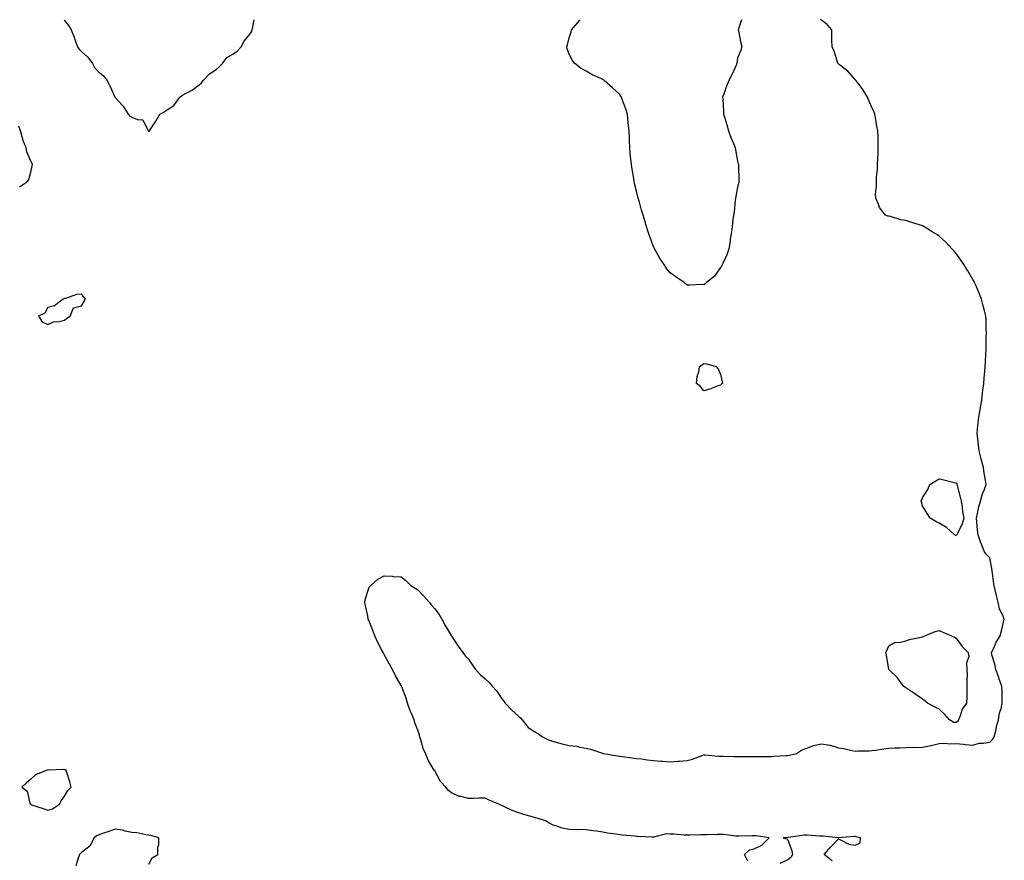
# Model space of a CAD drawing. Units: inches. Extents: x 899843 to 902483, y 7253018 to 7255658.
# Drawn here: x 901171 to 901757, y 7255159 to 7255658 of the extents above; entities that cross this region are included whole.
import ezdxf

# ---------------------------------------------------------------- set-up
doc = ezdxf.new("R2010")
doc.units = ezdxf.units.IN
doc.header["$MEASUREMENT"] = 0
doc.layers.add('Contour_89987253', color=7, linetype='Continuous', true_color=0xbb803a)

msp = doc.modelspace()

# ---------------------------------------------------------------- linework, layer by layer
at = {"layer": 'Contour_89987253'}
for points in [[(901197.69, 7255658, 3309), (901198.05, 7255657.43, 3309), (901200.51, 7255654.38, 3309), (901201.86, 7255651.92, 3309), (901203.74, 7255647.61, 3309), (901204.38, 7255645.59, 3309), (901205.74, 7255641.92, 3309), (901206.61, 7255640.48, 3309), (901208.05, 7255639.18, 3309), (901211.83, 7255635.71, 3309), (901214.67, 7255631.92, 3309), (901215.73, 7255629.6, 3309), (901218.05, 7255627.14, 3309), (901220.89, 7255624.75, 3309), (901223.41, 7255621.92, 3309), (901224.87, 7255618.75, 3309), (901227.89, 7255612.08, 3309), (901227.96, 7255611.92, 3309), (901228, 7255611.87, 3309), (901228.05, 7255611.83, 3309), (901232.85, 7255606.72, 3309), (901235.88, 7255601.92, 3309), (901236.89, 7255600.76, 3309), (901238.05, 7255600.05, 3309), (901241.33, 7255598.64, 3309), (901244.61, 7255598.48, 3309), (901247.55, 7255592.42, 3309), (901247.92, 7255591.92, 3309), (901247.95, 7255591.82, 3309), (901248.05, 7255591.66, 3309)], [(901248.05, 7255591.66, 3309), (901248.35, 7255591.63, 3309), (901248.43, 7255591.92, 3309), (901249.11, 7255592.98, 3309), (901252.26, 7255597.71, 3309), (901254.71, 7255601.92, 3309), (901256.93, 7255603.04, 3309), (901258.05, 7255603.85, 3309), (901263.02, 7255606.96, 3309), (901266.59, 7255611.92, 3309), (901267.39, 7255612.57, 3309), (901268.05, 7255613.13, 3309), (901270.73, 7255614.6, 3309), (901273.89, 7255616.08, 3309), (901278.05, 7255619.26, 3309), (901279.44, 7255620.52, 3309), (901280.43, 7255621.92, 3309), (901284.17, 7255625.8, 3309), (901288.05, 7255628.4, 3309), (901289.94, 7255630.03, 3309), (901291.87, 7255631.92, 3309), (901294.49, 7255635.48, 3309), (901298.05, 7255637.55, 3309), (901300.56, 7255639.4, 3309), (901303.01, 7255641.92, 3309), (901304.75, 7255645.22, 3309), (901308.05, 7255649.5, 3309), (901309.07, 7255650.89, 3309), (901309.6, 7255651.92, 3309), (901309.86, 7255653.73, 3309), (901310.81, 7255658, 3309)], [(901604.15, 7255158.02, 3308), (901602.14, 7255161.92, 3308), (901605.17, 7255164.8, 3308), (901608.05, 7255165.42, 3308), (901612.44, 7255167.54, 3308), (901616.84, 7255171.92, 3308), (901609.17, 7255173.04, 3308), (901608.05, 7255173.12, 3308), (901606.86, 7255173.11, 3308), (901599, 7255172.87, 3308), (901598.05, 7255172.86, 3308), (901597.04, 7255172.93, 3308), (901589.91, 7255173.79, 3308), (901588.05, 7255173.88, 3308), (901586.09, 7255173.88, 3308), (901579.77, 7255173.64, 3308), (901578.05, 7255173.64, 3308), (901576.35, 7255173.62, 3308), (901569.65, 7255173.52, 3308), (901568.05, 7255173.5, 3308), (901566.4, 7255173.56, 3308), (901560.15, 7255174.02, 3308), (901558.05, 7255174.1, 3308), (901555.75, 7255174.22, 3308), (901548.41, 7255172.28, 3308), (901548.05, 7255172.32, 3308), (901547.63, 7255172.34, 3308), (901538.87, 7255172.74, 3308), (901538.05, 7255172.79, 3308), (901537.1, 7255172.87, 3308), (901529.66, 7255173.53, 3308), (901528.05, 7255173.68, 3308), (901525.91, 7255174.06, 3308), (901520.78, 7255174.64, 3308), (901518.05, 7255175.22, 3308), (901514.19, 7255175.78, 3308), (901512.12, 7255175.99, 3308), (901508.05, 7255176.67, 3308), (901503.21, 7255176.76, 3308), (901502.84, 7255176.71, 3308), (901498.05, 7255176.84, 3308), (901493.78, 7255177.65, 3308), (901491.32, 7255178.65, 3308), (901488.05, 7255179.55, 3308), (901486.52, 7255180.39, 3308), (901483.93, 7255181.92, 3308), (901479.49, 7255183.37, 3308), (901478.05, 7255183.76, 3308), (901475.44, 7255184.53, 3308), (901471.61, 7255185.47, 3308), (901468.05, 7255186.69, 3308), (901464.18, 7255188.05, 3308), (901459.58, 7255190.39, 3308), (901458.05, 7255191.07, 3308), (901457.35, 7255191.23, 3308), (901456.09, 7255191.92, 3308), (901450.51, 7255194.37, 3308), (901448.05, 7255195.48, 3308), (901444.48, 7255195.49, 3308), (901441.38, 7255195.24, 3308), (901438.05, 7255195.25, 3308), (901433.58, 7255196.39, 3308), (901432.55, 7255196.42, 3308), (901428.05, 7255198.6, 3308), (901426.16, 7255200.04, 3308), (901424.71, 7255201.92, 3308), (901421.43, 7255205.31, 3308), (901418.05, 7255211.73, 3308), (901417.97, 7255211.84, 3308), (901417.94, 7255211.92, 3308), (901417.8, 7255212.17, 3308), (901414.11, 7255217.98, 3308), (901412.57, 7255221.92, 3308), (901411.2, 7255225.07, 3308), (901409.75, 7255230.21, 3308), (901409.16, 7255231.92, 3308), (901408.94, 7255232.81, 3308), (901408.05, 7255235.92, 3308), (901406.32, 7255240.19, 3308), (901405.75, 7255241.92, 3308), (901404.28, 7255245.69, 3308), (901403.56, 7255247.44, 3308), (901401.93, 7255251.92, 3308), (901401.01, 7255254.88, 3308), (901398.45, 7255261.53, 3308), (901398.31, 7255261.92, 3308), (901398.24, 7255262.11, 3308), (901398.05, 7255262.46, 3308), (901394.64, 7255268.51, 3308), (901392.98, 7255271.92, 3308), (901391.17, 7255275.04, 3308), (901388.05, 7255280.91, 3308), (901387.66, 7255281.53, 3308), (901387.5, 7255281.92, 3308), (901386.91, 7255283.06, 3308), (901384.17, 7255288.04, 3308), (901382.45, 7255291.92, 3308), (901381.31, 7255295.18, 3308), (901378.82, 7255301.15, 3308), (901378.52, 7255301.92, 3308), (901378.5, 7255302.38, 3308), (901378.05, 7255304.59, 3308), (901376.79, 7255310.66, 3308), (901376.46, 7255311.92, 3308), (901376.66, 7255313.31, 3308), (901378.05, 7255317.92, 3308), (901379.15, 7255320.82, 3308), (901380.13, 7255321.92, 3308), (901384.32, 7255325.65, 3308), (901388.05, 7255327.58, 3308), (901392.69, 7255327.28, 3308), (901393.31, 7255327.18, 3308), (901398.05, 7255326.93, 3308), (901400.83, 7255324.7, 3308), (901403.93, 7255321.92, 3308), (901406.38, 7255320.24, 3308), (901408.05, 7255319.33, 3308), (901411.65, 7255315.51, 3308), (901414.71, 7255311.92, 3308), (901416.19, 7255310.05, 3308), (901418.05, 7255308.04, 3308), (901420.63, 7255304.5, 3308), (901422.23, 7255301.92, 3308), (901424.25, 7255298.12, 3308), (901427.79, 7255292.18, 3308), (901427.94, 7255291.92, 3308), (901427.97, 7255291.84, 3308), (901428.05, 7255291.74, 3308), (901431.92, 7255285.79, 3308), (901434.69, 7255281.92, 3308), (901436.16, 7255280.03, 3308), (901438.05, 7255277.96, 3308), (901440.62, 7255274.49, 3308), (901442.33, 7255271.92, 3308), (901445.17, 7255269.04, 3308), (901448.05, 7255266.4, 3308), (901450.37, 7255264.24, 3308), (901452.27, 7255261.92, 3308), (901455.08, 7255258.95, 3308), (901458.05, 7255254.57, 3308), (901459.25, 7255253.12, 3308), (901459.98, 7255251.92, 3308), (901463.82, 7255247.69, 3308), (901468.05, 7255244.04, 3308), (901469.21, 7255243.08, 3308), (901470, 7255241.92, 3308), (901473.62, 7255237.5, 3308), (901478.05, 7255234.6, 3308), (901479.86, 7255233.73, 3308), (901482.22, 7255231.92, 3308), (901486.11, 7255229.98, 3308), (901488.05, 7255229.24, 3308), (901491.56, 7255228.4, 3308), (901493.9, 7255227.77, 3308), (901498.05, 7255226.86, 3308), (901502.53, 7255226.4, 3308), (901504.22, 7255225.76, 3308), (901508.05, 7255225.08, 3308), (901510.65, 7255224.52, 3308), (901517.81, 7255222.16, 3308), (901518.05, 7255222.1, 3308), (901518.19, 7255222.06, 3308), (901518.55, 7255221.92, 3308), (901526.7, 7255220.57, 3308), (901528.05, 7255220.41, 3308), (901529.76, 7255220.21, 3308), (901535.51, 7255219.38, 3308), (901538.05, 7255219.12, 3308), (901541.19, 7255218.78, 3308), (901544.39, 7255218.26, 3308), (901548.05, 7255217.91, 3308), (901552.45, 7255217.53, 3308), (901553.57, 7255217.44, 3308), (901558.05, 7255217.03, 3308), (901562.61, 7255217.36, 3308), (901563.59, 7255217.47, 3308), (901568.05, 7255217.82, 3308), (901571.25, 7255218.72, 3308), (901577.02, 7255220.89, 3308), (901578.05, 7255221.23, 3308), (901578.78, 7255221.19, 3308), (901586.55, 7255220.42, 3308), (901588.05, 7255220.34, 3308), (901589.57, 7255220.41, 3308), (901596.29, 7255220.16, 3308), (901598.05, 7255220.23, 3308), (901599.71, 7255220.26, 3308), (901606.41, 7255220.28, 3308), (901608.05, 7255220.31, 3308), (901609.67, 7255220.31, 3308), (901616.42, 7255220.29, 3308), (901618.05, 7255220.28, 3308), (901619.62, 7255220.35, 3308), (901626.93, 7255220.8, 3308), (901628.05, 7255220.85, 3308), (901628.96, 7255221.01, 3308), (901633.2, 7255221.92, 3308), (901636.07, 7255223.89, 3308), (901638.05, 7255224.75, 3308), (901642.44, 7255226.3, 3308), (901643.26, 7255226.71, 3308), (901648.05, 7255227.81, 3308), (901653.04, 7255226.9, 3308), (901653.09, 7255226.88, 3308), (901658.05, 7255225.46, 3308), (901661.07, 7255224.94, 3308), (901666.15, 7255223.81, 3308), (901668.05, 7255223.45, 3308), (901669.66, 7255223.53, 3308), (901676.33, 7255223.64, 3308), (901678.05, 7255223.73, 3308), (901680.15, 7255224.03, 3308), (901685.16, 7255224.81, 3308), (901688.05, 7255225.2, 3308), (901691.49, 7255225.36, 3308), (901694.62, 7255225.35, 3308), (901698.05, 7255225.53, 3308), (901701.83, 7255225.7, 3308), (901704.36, 7255225.61, 3308), (901708.05, 7255225.78, 3308), (901712.95, 7255226.82, 3308), (901713.11, 7255226.85, 3308), (901718.05, 7255227.93, 3308), (901721.78, 7255228.19, 3308), (901723.94, 7255227.82, 3308), (901728.05, 7255227.99, 3308), (901732.38, 7255227.58, 3308), (901733.53, 7255227.41, 3308), (901738.05, 7255227.03, 3308), (901741.73, 7255228.24, 3308), (901744.24, 7255228.11, 3308), (901748.05, 7255228.8, 3308), (901749.58, 7255230.39, 3308), (901750.65, 7255231.92, 3308), (901751.57, 7255235.44, 3308), (901752, 7255237.96, 3308), (901753.3, 7255241.92, 3308), (901753.88, 7255246.09, 3308), (901754.85, 7255248.72, 3308), (901755.51, 7255251.92, 3308), (901755.32, 7255254.64, 3308), (901755.44, 7255259.31, 3308), (901755.22, 7255261.92, 3308), (901753.72, 7255266.26, 3308), (901753.4, 7255267.26, 3308), (901751.63, 7255271.92, 3308), (901751.15, 7255275.02, 3308), (901749.31, 7255280.65, 3308), (901749.06, 7255281.92, 3308), (901750.02, 7255283.89, 3308), (901751.79, 7255288.18, 3308), (901754.24, 7255291.92, 3308), (901755.03, 7255294.94, 3308), (901756.22, 7255300.09, 3308), (901756.69, 7255301.92, 3308), (901755.84, 7255304.13, 3308), (901753.83, 7255307.7, 3308), (901752.94, 7255311.92, 3308), (901752.04, 7255315.91, 3308), (901751.46, 7255318.51, 3308), (901750.7, 7255321.92, 3308), (901750.35, 7255324.22, 3308), (901749.4, 7255330.57, 3308), (901749.2, 7255331.92, 3308), (901749.03, 7255332.9, 3308), (901748.05, 7255338.25, 3308), (901746.21, 7255340.08, 3308), (901744.86, 7255341.92, 3308), (901742.88, 7255346.75, 3308), (901742.72, 7255347.25, 3308), (901741.07, 7255351.92, 3308), (901740.82, 7255354.68, 3308), (901740.34, 7255359.63, 3308), (901740.16, 7255361.92, 3308), (901740.79, 7255364.66, 3308), (901741.47, 7255368.5, 3308), (901742.47, 7255371.92, 3308), (901743.74, 7255376.23, 3308), (901744.64, 7255378.51, 3308), (901745.81, 7255381.92, 3308), (901745.46, 7255384.51, 3308), (901744.73, 7255388.61, 3308), (901744.41, 7255391.92, 3308), (901742.95, 7255396.82, 3308), (901742.92, 7255397.05, 3308), (901741.84, 7255401.92, 3308), (901741.27, 7255405.13, 3308), (901740.94, 7255409.03, 3308), (901740.49, 7255411.92, 3308), (901740.79, 7255414.66, 3308), (901741.22, 7255418.75, 3308), (901741.62, 7255421.92, 3308), (901742.3, 7255426.18, 3308), (901742.44, 7255427.53, 3308), (901743.23, 7255431.92, 3308), (901743.7, 7255436.28, 3308), (901744.01, 7255437.88, 3308), (901744.54, 7255441.92, 3308), (901744.77, 7255445.2, 3308), (901745.09, 7255448.96, 3308), (901745.34, 7255451.92, 3308), (901745.43, 7255454.54, 3308), (901745.75, 7255459.62, 3308), (901745.82, 7255461.92, 3308), (901745.81, 7255464.17, 3308), (901745.99, 7255469.87, 3308), (901746.02, 7255471.92, 3308), (901745.91, 7255474.06, 3308), (901745.83, 7255479.69, 3308), (901745.68, 7255481.92, 3308), (901744.91, 7255485.05, 3308), (901744.19, 7255488.06, 3308), (901743.2, 7255491.92, 3308), (901741.75, 7255495.61, 3308), (901739.71, 7255500.25, 3308), (901739.03, 7255501.92, 3308), (901738.69, 7255502.55, 3308), (901738.05, 7255503.66, 3308), (901734.98, 7255508.85, 3308), (901732.96, 7255511.92, 3308), (901731.07, 7255514.94, 3308), (901728.05, 7255519.06, 3308), (901726.74, 7255520.61, 3308), (901725.4, 7255521.92, 3308), (901721.91, 7255525.78, 3308), (901718.05, 7255529.45, 3308), (901716.54, 7255530.41, 3308), (901713.8, 7255531.92, 3308), (901710.34, 7255534.21, 3308), (901708.05, 7255535.52, 3308), (901703.15, 7255537.02, 3308), (901702.84, 7255537.13, 3308), (901698.05, 7255538.68, 3308), (901695.25, 7255539.12, 3308), (901688.96, 7255541.01, 3308), (901688.05, 7255541.21, 3308), (901687.44, 7255541.31, 3308), (901686.05, 7255541.92, 3308), (901682.49, 7255546.36, 3308), (901682.14, 7255547.83, 3308), (901680.36, 7255551.92, 3308), (901680.19, 7255554.06, 3308), (901680.65, 7255559.32, 3308), (901680.65, 7255561.92, 3308), (901680.76, 7255564.63, 3308), (901681.22, 7255568.76, 3308), (901681.33, 7255571.92, 3308), (901681.44, 7255575.31, 3308), (901681.73, 7255578.25, 3308), (901681.78, 7255581.92, 3308), (901681.62, 7255585.49, 3308), (901681.74, 7255588.24, 3308), (901681.55, 7255591.92, 3308), (901680.96, 7255594.84, 3308), (901680.11, 7255599.86, 3308), (901679.71, 7255601.92, 3308), (901679.22, 7255603.08, 3308), (901678.05, 7255605.51, 3308), (901676.18, 7255610.05, 3308), (901675.36, 7255611.92, 3308), (901672.64, 7255616.51, 3308), (901669.71, 7255620.25, 3308), (901668.45, 7255621.92, 3308), (901668.3, 7255622.17, 3308), (901668.05, 7255622.51, 3308), (901663.61, 7255627.48, 3308), (901658.76, 7255631.21, 3308), (901658.05, 7255631.77, 3308), (901657.97, 7255631.83, 3308), (901657.83, 7255631.92, 3308), (901657.72, 7255632.25, 3308), (901655.46, 7255639.33, 3308), (901654.3, 7255641.92, 3308), (901654.1, 7255645.87, 3308), (901654.23, 7255648.09, 3308), (901654.11, 7255651.92, 3308), (901651.28, 7255655.14, 3308), (901648.05, 7255657.8, 3308), (901647.48, 7255658, 3308)], [(901600.38, 7255658, 3308), (901598.69, 7255652.56, 3308), (901598.53, 7255651.92, 3308), (901598.64, 7255651.33, 3308), (901600.11, 7255643.98, 3308), (901600.58, 7255641.92, 3308), (901599.99, 7255639.98, 3308), (901598.05, 7255635.14, 3308), (901597.75, 7255632.22, 3308), (901597.72, 7255631.92, 3308), (901597.42, 7255631.29, 3308), (901594.63, 7255625.34, 3308), (901592.97, 7255621.92, 3308), (901591.55, 7255618.42, 3308), (901589.95, 7255613.82, 3308), (901589.25, 7255611.92, 3308), (901589.28, 7255610.69, 3308), (901589.72, 7255603.6, 3308), (901589.75, 7255601.92, 3308), (901590.51, 7255599.46, 3308), (901591.73, 7255595.6, 3308), (901592.81, 7255591.92, 3308), (901594.2, 7255588.07, 3308), (901595.85, 7255584.12, 3308), (901596.71, 7255581.92, 3308), (901596.85, 7255580.72, 3308), (901598.05, 7255573.92, 3308), (901598.45, 7255572.32, 3308), (901598.57, 7255571.92, 3308), (901598.62, 7255571.35, 3308), (901598.79, 7255562.66, 3308), (901598.88, 7255561.92, 3308), (901598.77, 7255561.2, 3308), (901598.05, 7255558.43, 3308), (901597.08, 7255552.89, 3308), (901596.85, 7255551.92, 3308), (901596.65, 7255550.52, 3308), (901596.02, 7255543.94, 3308), (901595.71, 7255541.92, 3308), (901595.33, 7255539.2, 3308), (901594.93, 7255535.04, 3308), (901594.43, 7255531.92, 3308), (901593.8, 7255527.67, 3308), (901593.67, 7255526.3, 3308), (901592.96, 7255521.92, 3308), (901591.77, 7255518.21, 3308), (901589.27, 7255513.14, 3308), (901588.77, 7255511.92, 3308), (901588.54, 7255511.42, 3308), (901588.05, 7255510.72, 3308), (901584.3, 7255505.67, 3308), (901579.59, 7255501.92, 3308), (901578.86, 7255501.11, 3308), (901578.05, 7255500.54, 3308), (901576.78, 7255500.64, 3308), (901569.69, 7255500.29, 3308), (901568.05, 7255500.36, 3308), (901567.24, 7255501.11, 3308), (901566.4, 7255501.92, 3308), (901561.41, 7255505.28, 3308), (901558.05, 7255507.57, 3308), (901556.11, 7255509.98, 3308), (901554.77, 7255511.92, 3308), (901552.04, 7255515.91, 3308), (901549.58, 7255520.39, 3308), (901548.68, 7255521.92, 3308), (901548.46, 7255522.34, 3308), (901548.05, 7255523.3, 3308), (901545.7, 7255529.57, 3308), (901544.94, 7255531.92, 3308), (901543.62, 7255536.35, 3308), (901543.35, 7255537.21, 3308), (901542.01, 7255541.92, 3308), (901541.05, 7255544.93, 3308), (901539.56, 7255550.41, 3308), (901539.11, 7255551.92, 3308), (901538.88, 7255552.75, 3308), (901538.05, 7255556.21, 3308), (901536.9, 7255560.77, 3308), (901536.66, 7255561.92, 3308), (901536.4, 7255563.56, 3308), (901535.36, 7255569.23, 3308), (901534.98, 7255571.92, 3308), (901534.66, 7255575.31, 3308), (901534.32, 7255578.19, 3308), (901533.99, 7255581.92, 3308), (901533.85, 7255586.13, 3308), (901533.79, 7255587.66, 3308), (901533.65, 7255591.92, 3308), (901533.16, 7255596.8, 3308), (901533.15, 7255597.02, 3308), (901532.6, 7255601.92, 3308), (901531.53, 7255605.4, 3308), (901529.75, 7255610.22, 3308), (901529.18, 7255611.92, 3308), (901528.73, 7255612.59, 3308), (901528.05, 7255613.57, 3308), (901523.72, 7255617.59, 3308), (901518.75, 7255621.92, 3308), (901518.32, 7255622.18, 3308), (901518.05, 7255622.39, 3308), (901517.13, 7255622.84, 3308), (901511.54, 7255625.41, 3308), (901508.05, 7255627.34, 3308), (901505.2, 7255629.07, 3308), (901501.29, 7255631.92, 3308), (901499.89, 7255633.76, 3308), (901498.05, 7255637.5, 3308), (901496.8, 7255640.67, 3308), (901496.51, 7255641.92, 3308), (901496.91, 7255643.06, 3308), (901498.05, 7255647.27, 3308), (901499.15, 7255650.82, 3308), (901499.32, 7255651.92, 3308), (901503.42, 7255656.55, 3308), (901504.51, 7255658, 3308)], [(901171.22, 7255558.75, 3309), (901175.93, 7255561.92, 3309), (901176.83, 7255563.13, 3309), (901178.05, 7255567.46, 3309), (901178.82, 7255571.16, 3309), (901178.85, 7255571.92, 3309), (901178.65, 7255572.52, 3309), (901178.05, 7255573.91, 3309), (901175.67, 7255579.54, 3309), (901175.09, 7255581.92, 3309), (901173.26, 7255586.71, 3309), (901173.13, 7255587, 3309), (901171.77, 7255591.92, 3309), (901170.85, 7255594.72, 3309)], [(901248.05, 7255156.32, 3309), (901250.05, 7255159.93, 3309), (901253.43, 7255161.92, 3309), (901253.53, 7255166.44, 3309), (901253.97, 7255167.84, 3309), (901254.01, 7255171.92, 3309), (901249.32, 7255173.19, 3309), (901248.05, 7255173.56, 3309), (901246.27, 7255173.7, 3309), (901241.05, 7255174.92, 3309), (901238.05, 7255175.08, 3309), (901234.07, 7255175.9, 3309), (901232.52, 7255176.38, 3309), (901228.05, 7255177.09, 3309), (901224.34, 7255175.63, 3309), (901220.53, 7255174.4, 3309), (901218.05, 7255173.52, 3309), (901216.94, 7255173.03, 3309), (901215.55, 7255171.92, 3309), (901213, 7255166.98, 3309), (901208.05, 7255163.18, 3309), (901207.4, 7255162.57, 3309), (901206.83, 7255161.92, 3309), (901206.04, 7255159.91, 3309), (901204.65, 7255155.33, 3309)], [(901654.43, 7255158.3, 3308), (901649.5, 7255161.92, 3308), (901653.46, 7255166.51, 3308), (901658.05, 7255171.31, 3308), (901658.97, 7255170.99, 3308), (901664.31, 7255168.18, 3308), (901668.05, 7255167.47, 3308), (901671.03, 7255168.93, 3308), (901671.13, 7255171.92, 3308), (901668.69, 7255172.56, 3308), (901668.05, 7255172.69, 3308), (901667.31, 7255172.66, 3308), (901658.11, 7255171.99, 3308), (901658.05, 7255171.98, 3308), (901657.99, 7255171.99, 3308), (901649, 7255172.87, 3308), (901648.05, 7255172.92, 3308), (901647.07, 7255172.9, 3308), (901639.56, 7255173.43, 3308), (901638.05, 7255173.4, 3308), (901636.6, 7255173.37, 3308), (901628.14, 7255172.01, 3308), (901628.05, 7255172.01, 3308), (901627.97, 7255172, 3308), (901625.13, 7255171.92, 3308), (901627.36, 7255171.23, 3308), (901628.05, 7255170.81, 3308), (901630.36, 7255164.23, 3308), (901630.75, 7255161.92, 3308), (901629.74, 7255160.23, 3308), (901628.05, 7255158.84, 3308), (901623.23, 7255156.74, 3308)]]:
    msp.add_polyline3d(points, dxfattribs=at)
for points in [[(901198.05, 7255479.53, 3309), (901199.29, 7255480.68, 3309), (901201.32, 7255481.92, 3309), (901203.26, 7255486.71, 3309), (901208.05, 7255487.97, 3309), (901209.51, 7255490.46, 3309), (901210.36, 7255491.92, 3309), (901209.53, 7255493.4, 3309), (901208.05, 7255494.98, 3309), (901205.17, 7255494.79, 3309), (901198.51, 7255492.38, 3309), (901198.05, 7255492.32, 3309), (901197.91, 7255492.07, 3309), (901197.21, 7255491.92, 3309), (901192.02, 7255487.95, 3309), (901188.05, 7255486.98, 3309), (901186.34, 7255483.63, 3309), (901182.58, 7255481.92, 3309), (901184.71, 7255478.58, 3309), (901188.05, 7255476.94, 3309), (901191.41, 7255478.56, 3309), (901194.83, 7255478.7, 3309)], [(901588.05, 7255440.88, 3308), (901586.58, 7255440.45, 3308), (901581.55, 7255438.42, 3308), (901578.05, 7255437.48, 3308), (901576.16, 7255440.03, 3308), (901573.61, 7255441.92, 3308), (901574.05, 7255445.92, 3308), (901574.99, 7255448.86, 3308), (901575.49, 7255451.92, 3308), (901576.99, 7255452.97, 3308), (901578.05, 7255453.67, 3308), (901579.62, 7255453.49, 3308), (901585.38, 7255451.92, 3308), (901586.62, 7255450.49, 3308), (901588.05, 7255447.48, 3308), (901588.98, 7255442.85, 3308), (901589.11, 7255441.92, 3308), (901588.58, 7255441.39, 3308)], [(901728.05, 7255351.27, 3308), (901727.67, 7255351.55, 3308), (901727.14, 7255351.92, 3308), (901722.34, 7255356.21, 3308), (901718.05, 7255358.89, 3308), (901715.96, 7255359.82, 3308), (901712.63, 7255361.92, 3308), (901710.8, 7255364.67, 3308), (901708.05, 7255369.25, 3308), (901707.42, 7255371.3, 3308), (901707.34, 7255371.92, 3308), (901707.54, 7255372.44, 3308), (901708.05, 7255373.92, 3308), (901711.13, 7255378.84, 3308), (901712.49, 7255381.92, 3308), (901716.01, 7255383.96, 3308), (901718.05, 7255385.2, 3308), (901720.76, 7255384.63, 3308), (901726.91, 7255383.05, 3308), (901728.05, 7255382.8, 3308), (901728.42, 7255382.29, 3308), (901728.51, 7255381.92, 3308), (901728.67, 7255381.3, 3308), (901730.36, 7255374.22, 3308), (901731.08, 7255371.92, 3308), (901731.62, 7255368.35, 3308), (901731.75, 7255365.61, 3308), (901732.71, 7255361.92, 3308), (901731.59, 7255358.38, 3308), (901728.93, 7255352.8, 3308), (901728.55, 7255351.92, 3308), (901728.32, 7255351.66, 3308)], [(901728.05, 7255240.46, 3308), (901726.64, 7255240.51, 3308), (901724.07, 7255241.92, 3308), (901721.3, 7255245.17, 3308), (901718.05, 7255248.27, 3308), (901715.68, 7255249.55, 3308), (901711.08, 7255251.92, 3308), (901709.36, 7255253.24, 3308), (901708.05, 7255254.2, 3308), (901703.58, 7255257.45, 3308), (901700.55, 7255259.42, 3308), (901698.05, 7255261.08, 3308), (901697.56, 7255261.43, 3308), (901696.82, 7255261.92, 3308), (901693.61, 7255266.36, 3308), (901693.16, 7255267.03, 3308), (901688.05, 7255271.92, 3308), (901686.64, 7255280.51, 3308), (901686.35, 7255281.92, 3308), (901686.83, 7255283.14, 3308), (901688.05, 7255286.01, 3308), (901691.87, 7255288.09, 3308), (901694.1, 7255287.97, 3308), (901698.05, 7255288.86, 3308), (901700.26, 7255289.71, 3308), (901707.18, 7255291.05, 3308), (901708.05, 7255291.3, 3308), (901708.46, 7255291.5, 3308), (901709.48, 7255291.92, 3308), (901715.5, 7255294.47, 3308), (901718.05, 7255295.04, 3308), (901720.23, 7255294.1, 3308), (901725.32, 7255291.92, 3308), (901727.17, 7255291.04, 3308), (901728.05, 7255290.51, 3308), (901731.72, 7255285.58, 3308), (901735.19, 7255281.92, 3308), (901735.55, 7255279.42, 3308), (901734.2, 7255275.78, 3308), (901734.48, 7255271.92, 3308), (901734.62, 7255268.49, 3308), (901734.34, 7255265.63, 3308), (901734.39, 7255261.92, 3308), (901734.34, 7255258.21, 3308), (901734.38, 7255255.59, 3308), (901734.29, 7255251.92, 3308), (901731.69, 7255248.28, 3308), (901730.44, 7255244.3, 3308), (901729.38, 7255241.92, 3308), (901728.89, 7255241.08, 3308)], [(901188.05, 7255188.32, 3309), (901190.77, 7255189.21, 3309), (901194.96, 7255191.92, 3309), (901196.03, 7255193.93, 3309), (901198.05, 7255196.56, 3309), (901199.88, 7255200.09, 3309), (901201.88, 7255201.92, 3309), (901201.23, 7255205.1, 3309), (901199.32, 7255210.65, 3309), (901198.99, 7255211.92, 3309), (901198.43, 7255212.29, 3309), (901198.05, 7255212.36, 3309), (901197.55, 7255212.42, 3309), (901188.28, 7255212.15, 3309), (901188.05, 7255212.19, 3309), (901187.84, 7255212.13, 3309), (901187.14, 7255211.92, 3309), (901180.65, 7255209.32, 3309), (901178.05, 7255206.82, 3309), (901175.47, 7255204.5, 3309), (901172.66, 7255201.92, 3309), (901175.73, 7255199.6, 3309), (901177.42, 7255192.55, 3309), (901177.72, 7255191.92, 3309), (901177.91, 7255191.78, 3309), (901178.05, 7255191.68, 3309), (901178.43, 7255191.55, 3309), (901185.38, 7255189.25, 3309)]]:
    msp.add_polyline3d(points, close=True, dxfattribs=at)

doc.saveas('drawing.dxf')
